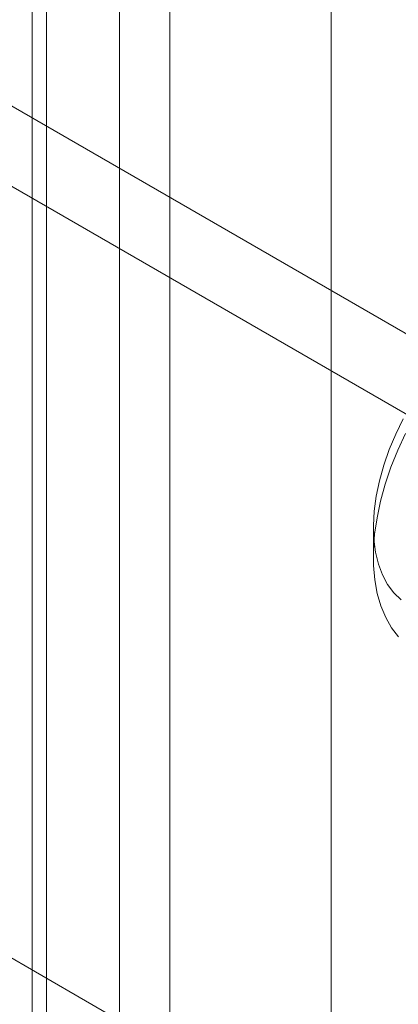
# Model space of a CAD drawing. Units: millimetres. Extents: x 63 to 4411, y 73 to 3131.
# Drawn here: x 3925 to 3931, y 1852 to 1867 of the extents above; entities that cross this region are included whole.
import ezdxf

# ---------------------------------------------------------------- set-up
doc = ezdxf.new("R2010")
doc.units = ezdxf.units.MM
doc.header["$LTSCALE"] = 2

msp = doc.modelspace()

# ---------------------------------------------------------------- linework, layer by layer
at = {"color": 7, "linetype": 'Continuous', "lineweight": 18}
for p, q in [((3930.018, 1828.26), (3930.018, 2279.807)), ((3926.796, 2242.173), (3926.796, 1813.489)), ((3925.47, 2241.408), (3925.47, 1812.724)), ((3925.69, 1812.418), (3925.69, 2241.102)), ((3927.565, 1812.418), (3927.565, 2241.102)), ((3925.47, 2240.796), (3925.47, 1812.112)), ((3926.796, 2240.03), (3926.796, 1811.346)), ((3558.876, 2064.151), (3947.608, 1839.741)), ((3629.056, 2036.593), (3946.37, 1853.411)), ((3629.056, 2035.368), (3946.37, 1852.187)), ((3930.659, 1859.249), (3930.659, 1858.799))]:
    msp.add_line(p, q, dxfattribs=at)
at = {"color": 7, "linetype": 'Continuous', "lineweight": 18, "flags": 128}
for points in [[(3931.114, 1860.899), (3930.999, 1860.667), (3930.899, 1860.431), (3930.816, 1860.193), (3930.75, 1859.957), (3930.701, 1859.724), (3930.671, 1859.496), (3930.659, 1859.278), (3930.666, 1859.069), (3930.692, 1858.873), (3930.735, 1858.692), (3930.797, 1858.528)], [(3931.04, 1857.587), (3930.935, 1857.724), (3930.846, 1857.881), (3930.774, 1858.055), (3930.718, 1858.246), (3930.681, 1858.453), (3930.662, 1858.672), (3930.661, 1858.904), (3930.678, 1859.145), (3930.714, 1859.394), (3930.767, 1859.648), (3930.838, 1859.906), (3930.925, 1860.165), (3931.029, 1860.424), (3931.147, 1860.679)], [(3930.797, 1858.528), (3930.876, 1858.381), (3930.971, 1858.254), (3931.081, 1858.148)]]:
    msp.add_lwpolyline(points, dxfattribs=at)

doc.saveas('drawing.dxf')
